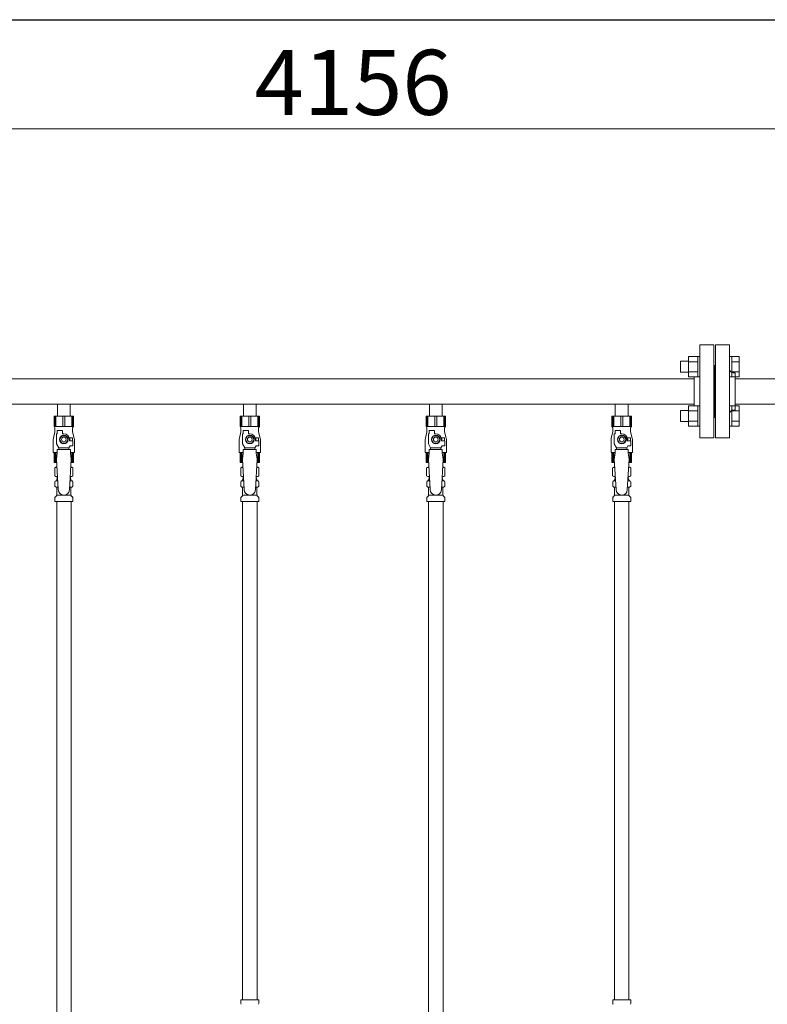
# Model space of a CAD drawing. Units: millimetres. Extents: x 3773 to 16470, y 649 to 8612.
# Drawn here: x 6862 to 7666, y 1690 to 2749 of the extents above; entities that cross this region are included whole.
import ezdxf

# ---------------------------------------------------------------- set-up
doc = ezdxf.new("R2010")
doc.units = ezdxf.units.MM
doc.linetypes.add('実線', pattern=[0])
for name, color, linetype in [('0-2', 7, 'Continuous'), ('CSLAYER17', 7, 'Continuous'), ('ガス管', 7, 'Continuous')]:
    doc.layers.add(name, color=color, linetype=linetype)
doc.layers.add('図面枠', color=7, linetype='Continuous', lineweight=50)
doc.styles.get("Standard").update_dxf_attribs({"font": 'simplex.shx', "bigfont": 'bigfont.shx'})

msp = doc.modelspace()

# ---------------------------------------------------------------- linework, layer by layer
at = {"color": 7, "linetype": '実線', "lineweight": 9, "ltscale": 0.001}
msp.add_line((6509, 2632), (10585, 2632), dxfattribs=at)
at = {"color": 6, "linetype": 'Continuous', "lineweight": 9}
for p, q in [((7580.7, 2365), (7580.7, 2386.9)), ((7580.7, 2386.9), (7590.7, 2386.9)), ((7590.7, 2365), (7590.7, 2387)), ((7590.7, 2387), (7593, 2387)), ((7593, 2387), (7593, 2365)), ((7627.3, 2387), (7625, 2387)), ((7625, 2387), (7625, 2365)), ((7627.3, 2365), (7627.3, 2387)), ((7635.3, 2386.9), (7627.3, 2386.9)), ((7635.3, 2365), (7635.3, 2386.9)), ((7572.3, 2370), (7572.3, 2382)), ((7572.3, 2382), (7580.7, 2382)), ((7580.7, 2381.4), (7590.7, 2381.4)), ((7635.3, 2381.4), (7627.3, 2381.4)), ((7572.3, 2370), (7580.7, 2370)), ((7580.7, 2370.5), (7590.7, 2370.5)), ((7580.7, 2365), (7590.7, 2365)), ((7590.7, 2365), (7593, 2365)), ((7627.3, 2365), (7625, 2365)), ((7635.3, 2370.5), (7627.3, 2370.5)), ((7635.3, 2365), (7627.3, 2365)), ((7580.7, 2312), (7580.7, 2333.9)), ((7580.7, 2333.9), (7590.7, 2333.9)), ((7590.7, 2311.9), (7590.7, 2333.9)), ((7590.7, 2333.9), (7593, 2333.9)), ((7593, 2333.9), (7593, 2311.9)), ((7627.3, 2333.9), (7625, 2333.9)), ((7625, 2333.9), (7625, 2311.9)), ((7627.3, 2311.9), (7627.3, 2333.9)), ((7635.3, 2333.9), (7627.3, 2333.9)), ((7635.3, 2312), (7635.3, 2333.9)), ((7572.3, 2316.9), (7572.3, 2328.9)), ((7572.3, 2328.9), (7580.7, 2328.9)), ((7580.7, 2328.4), (7590.7, 2328.4)), ((7635.3, 2328.4), (7627.3, 2328.4)), ((7572.3, 2316.9), (7580.7, 2316.9)), ((7580.7, 2317.4), (7590.7, 2317.4)), ((7580.7, 2312), (7590.7, 2312)), ((7590.7, 2311.9), (7593, 2311.9)), ((7627.3, 2311.9), (7625, 2311.9)), ((7635.3, 2317.4), (7627.3, 2317.4)), ((7635.3, 2312), (7627.3, 2312))]:
    msp.add_line(p, q, dxfattribs=at)
at = {"layer": '0-2', "color": 6, "linetype": 'Continuous', "lineweight": 9}
for p, q in [((6919.5, 2322.8), (6898.5, 2322.8)), ((6898.5, 2322.8), (6898.5, 2311.8)), ((6899.5, 2322.8), (6899.5, 2311.8)), ((6900.4, 2322.8), (6900.4, 2311.8)), ((6908.1, 2322.8), (6908.1, 2311.8)), ((6910, 2322.8), (6910, 2311.8)), ((6917.6, 2322.8), (6917.6, 2311.8)), ((6918.5, 2322.8), (6918.5, 2311.8)), ((6919.5, 2322.8), (6919.5, 2311.8)), ((7119.5, 2322.8), (7098.5, 2322.8)), ((7098.5, 2322.8), (7098.5, 2311.8)), ((7099.5, 2322.8), (7099.5, 2311.8)), ((7100.4, 2322.8), (7100.4, 2311.8)), ((7108.1, 2322.8), (7108.1, 2311.8)), ((7110, 2322.8), (7110, 2311.8)), ((7117.6, 2322.8), (7117.6, 2311.8)), ((7118.5, 2322.8), (7118.5, 2311.8)), ((7119.5, 2322.8), (7119.5, 2311.8)), ((7319.5, 2322.8), (7298.5, 2322.8)), ((7298.5, 2322.8), (7298.5, 2311.8)), ((7299.5, 2322.8), (7299.5, 2311.8)), ((7300.4, 2322.8), (7300.4, 2311.8)), ((7308.1, 2322.8), (7308.1, 2311.8)), ((7310, 2322.8), (7310, 2311.8)), ((7317.6, 2322.8), (7317.6, 2311.8)), ((7318.5, 2322.8), (7318.5, 2311.8)), ((7319.5, 2322.8), (7319.5, 2311.8)), ((7519.5, 2322.8), (7498.5, 2322.8)), ((7498.5, 2322.8), (7498.5, 2311.8)), ((7499.5, 2322.8), (7499.5, 2311.8)), ((7500.4, 2322.8), (7500.4, 2311.8)), ((7508.1, 2322.8), (7508.1, 2311.8)), ((7510, 2322.8), (7510, 2311.8)), ((7517.6, 2322.8), (7517.6, 2311.8)), ((7518.5, 2322.8), (7518.5, 2311.8)), ((7519.5, 2322.8), (7519.5, 2311.8)), ((6919.5, 2311.8), (6898.5, 2311.8)), ((6898.5, 2311.8), (6899.5, 2310.1)), ((6899.5, 2310.1), (6899.5, 2305.8)), ((6919.5, 2311.8), (6918.5, 2310.1)), ((6918.5, 2310.1), (6918.5, 2305.8)), ((7119.5, 2311.8), (7098.5, 2311.8)), ((7098.5, 2311.8), (7099.5, 2310.1)), ((7099.5, 2310.1), (7099.5, 2305.8)), ((7119.5, 2311.8), (7118.5, 2310.1)), ((7118.5, 2310.1), (7118.5, 2305.8)), ((7319.5, 2311.8), (7298.5, 2311.8)), ((7298.5, 2311.8), (7299.5, 2310.1)), ((7299.5, 2310.1), (7299.5, 2305.8)), ((7319.5, 2311.8), (7318.5, 2310.1)), ((7318.5, 2310.1), (7318.5, 2305.8)), ((7519.5, 2311.8), (7498.5, 2311.8)), ((7498.5, 2311.8), (7499.5, 2310.1)), ((7499.5, 2310.1), (7499.5, 2305.8)), ((7519.5, 2311.8), (7518.5, 2310.1)), ((7518.5, 2310.1), (7518.5, 2305.8)), ((6899.5, 2305.8), (6897.8, 2299)), ((6901, 2293.1), (6901, 2303.8)), ((6902, 2303.8), (6901, 2303.8)), ((6902, 2303.8), (6902, 2307.4)), ((6902, 2307.4), (6907.5, 2307.4)), ((6906.7, 2301.8), (6904.4, 2297.8)), ((6911.3, 2301.8), (6906.7, 2301.8)), ((6907.5, 2303.8), (6907.5, 2307.4)), ((6909, 2303.8), (6907.5, 2303.8)), ((6913.6, 2297.8), (6911.3, 2301.8)), ((6918.5, 2299.3), (6914.8, 2299.3)), ((6918.5, 2305.8), (6920.2, 2299)), ((6918.5, 2299.3), (6918.5, 2296.3)), ((7099.5, 2305.8), (7097.8, 2299)), ((7101, 2293.1), (7101, 2303.8)), ((7102, 2303.8), (7101, 2303.8)), ((7102, 2303.8), (7102, 2307.4)), ((7102, 2307.4), (7107.5, 2307.4)), ((7106.7, 2301.8), (7104.4, 2297.8)), ((7111.3, 2301.8), (7106.7, 2301.8)), ((7107.5, 2303.8), (7107.5, 2307.4)), ((7109, 2303.8), (7107.5, 2303.8)), ((7113.6, 2297.8), (7111.3, 2301.8)), ((7118.5, 2299.3), (7114.8, 2299.3)), ((7118.5, 2305.8), (7120.2, 2299)), ((7118.5, 2299.3), (7118.5, 2296.3)), ((7299.5, 2305.8), (7297.8, 2299)), ((7301, 2293.1), (7301, 2303.8)), ((7302, 2303.8), (7301, 2303.8)), ((7302, 2303.8), (7302, 2307.4)), ((7302, 2307.4), (7307.5, 2307.4)), ((7306.7, 2301.8), (7304.4, 2297.8)), ((7311.3, 2301.8), (7306.7, 2301.8)), ((7307.5, 2303.8), (7307.5, 2307.4)), ((7309, 2303.8), (7307.5, 2303.8)), ((7313.6, 2297.8), (7311.3, 2301.8)), ((7318.5, 2299.3), (7314.8, 2299.3)), ((7318.5, 2305.8), (7320.2, 2299)), ((7318.5, 2299.3), (7318.5, 2296.3)), ((7499.5, 2305.8), (7497.8, 2299)), ((7501, 2293.1), (7501, 2303.8)), ((7502, 2303.8), (7501, 2303.8)), ((7502, 2303.8), (7502, 2307.4)), ((7502, 2307.4), (7507.5, 2307.4)), ((7506.7, 2301.8), (7504.4, 2297.8)), ((7511.3, 2301.8), (7506.7, 2301.8)), ((7507.5, 2303.8), (7507.5, 2307.4)), ((7509, 2303.8), (7507.5, 2303.8)), ((7513.6, 2297.8), (7511.3, 2301.8)), ((7518.5, 2299.3), (7514.8, 2299.3)), ((7518.5, 2305.8), (7520.2, 2299)), ((7518.5, 2299.3), (7518.5, 2296.3)), ((6897.5, 2296.6), (6897.5, 2283.8)), ((6903.5, 2288.8), (6901, 2293.1)), ((6903.5, 2286.8), (6903.5, 2288.8)), ((6903.5, 2288.8), (6914.5, 2288.8)), ((6904.4, 2297.8), (6906.7, 2293.8)), ((6906.7, 2293.8), (6911.3, 2293.8)), ((6911.3, 2293.8), (6913.6, 2297.8)), ((6914.5, 2288.8), (6915.7, 2290.8)), ((6914.5, 2286.8), (6914.5, 2288.8)), ((6915, 2297.8), (6915, 2296.3)), ((6918.6, 2296.3), (6915, 2296.3)), ((6918.6, 2290.8), (6915.7, 2290.8)), ((6918.6, 2290.8), (6918.6, 2296.3)), ((6920.5, 2296.6), (6920.5, 2283.8)), ((7097.5, 2296.6), (7097.5, 2283.8)), ((7103.5, 2288.8), (7101, 2293.1)), ((7103.5, 2286.8), (7103.5, 2288.8)), ((7103.5, 2288.8), (7114.5, 2288.8)), ((7104.4, 2297.8), (7106.7, 2293.8)), ((7106.7, 2293.8), (7111.3, 2293.8)), ((7111.3, 2293.8), (7113.6, 2297.8)), ((7114.5, 2288.8), (7115.7, 2290.8)), ((7114.5, 2286.8), (7114.5, 2288.8)), ((7115, 2297.8), (7115, 2296.3)), ((7118.6, 2296.3), (7115, 2296.3)), ((7118.6, 2290.8), (7115.7, 2290.8)), ((7118.6, 2290.8), (7118.6, 2296.3)), ((7120.5, 2296.6), (7120.5, 2283.8)), ((7297.5, 2296.6), (7297.5, 2283.8)), ((7303.5, 2288.8), (7301, 2293.1)), ((7303.5, 2286.8), (7303.5, 2288.8)), ((7303.5, 2288.8), (7314.5, 2288.8)), ((7304.4, 2297.8), (7306.7, 2293.8)), ((7306.7, 2293.8), (7311.3, 2293.8)), ((7311.3, 2293.8), (7313.6, 2297.8)), ((7314.5, 2288.8), (7315.7, 2290.8)), ((7314.5, 2286.8), (7314.5, 2288.8)), ((7315, 2297.8), (7315, 2296.3)), ((7318.6, 2296.3), (7315, 2296.3)), ((7318.6, 2290.8), (7315.7, 2290.8)), ((7318.6, 2290.8), (7318.6, 2296.3)), ((7320.5, 2296.6), (7320.5, 2283.8)), ((7497.5, 2296.6), (7497.5, 2283.8)), ((7503.5, 2288.8), (7501, 2293.1)), ((7503.5, 2286.8), (7503.5, 2288.8)), ((7503.5, 2288.8), (7514.5, 2288.8)), ((7504.4, 2297.8), (7506.7, 2293.8)), ((7506.7, 2293.8), (7511.3, 2293.8)), ((7511.3, 2293.8), (7513.6, 2297.8)), ((7514.5, 2288.8), (7515.7, 2290.8)), ((7514.5, 2286.8), (7514.5, 2288.8)), ((7515, 2297.8), (7515, 2296.3)), ((7518.6, 2296.3), (7515, 2296.3)), ((7518.6, 2290.8), (7515.7, 2290.8)), ((7518.6, 2290.8), (7518.6, 2296.3)), ((7520.5, 2296.6), (7520.5, 2283.8)), ((6902, 2283.8), (6897.5, 2283.8)), ((6898.5, 2272.8), (6898.5, 2283.8)), ((6899.5, 2272.8), (6899.5, 2283.8)), ((6900.4, 2272.8), (6900.4, 2283.8)), ((6902, 2282.8), (6901, 2276.6)), ((6902, 2282.8), (6902, 2286.8)), ((6916, 2286.8), (6902, 2286.8)), ((6916, 2282.8), (6916, 2286.8)), ((6920.5, 2283.8), (6916, 2283.8)), ((6916, 2282.8), (6917, 2276.6)), ((6917.6, 2272.8), (6917.6, 2283.8)), ((6918.5, 2272.8), (6918.5, 2283.8)), ((6919.5, 2272.8), (6919.5, 2283.8)), ((7102, 2283.8), (7097.5, 2283.8)), ((7098.5, 2272.8), (7098.5, 2283.8)), ((7099.5, 2272.8), (7099.5, 2283.8)), ((7100.4, 2272.8), (7100.4, 2283.8)), ((7102, 2282.8), (7101, 2276.6)), ((7102, 2282.8), (7102, 2286.8)), ((7116, 2286.8), (7102, 2286.8)), ((7116, 2282.8), (7116, 2286.8)), ((7120.5, 2283.8), (7116, 2283.8)), ((7116, 2282.8), (7117, 2276.6)), ((7117.6, 2272.8), (7117.6, 2283.8)), ((7118.5, 2272.8), (7118.5, 2283.8)), ((7119.5, 2272.8), (7119.5, 2283.8)), ((7302, 2283.8), (7297.5, 2283.8)), ((7298.5, 2272.8), (7298.5, 2283.8)), ((7299.5, 2272.8), (7299.5, 2283.8)), ((7300.4, 2272.8), (7300.4, 2283.8)), ((7302, 2282.8), (7301, 2276.6)), ((7302, 2282.8), (7302, 2286.8)), ((7316, 2286.8), (7302, 2286.8)), ((7316, 2282.8), (7316, 2286.8)), ((7320.5, 2283.8), (7316, 2283.8)), ((7316, 2282.8), (7317, 2276.6)), ((7317.6, 2272.8), (7317.6, 2283.8)), ((7318.5, 2272.8), (7318.5, 2283.8)), ((7319.5, 2272.8), (7319.5, 2283.8)), ((7502, 2283.8), (7497.5, 2283.8)), ((7498.5, 2272.8), (7498.5, 2283.8)), ((7499.5, 2272.8), (7499.5, 2283.8)), ((7500.4, 2272.8), (7500.4, 2283.8)), ((7502, 2282.8), (7501, 2276.6)), ((7502, 2282.8), (7502, 2286.8)), ((7516, 2286.8), (7502, 2286.8)), ((7516, 2282.8), (7516, 2286.8)), ((7520.5, 2283.8), (7516, 2283.8)), ((7516, 2282.8), (7517, 2276.6)), ((7517.6, 2272.8), (7517.6, 2283.8)), ((7518.5, 2272.8), (7518.5, 2283.8)), ((7519.5, 2272.8), (7519.5, 2283.8)), ((6901.3, 2272.8), (6898.5, 2272.8)), ((6919.5, 2272.8), (6916.8, 2272.8)), ((7101.3, 2272.8), (7098.5, 2272.8)), ((7119.5, 2272.8), (7116.8, 2272.8)), ((7301.3, 2272.8), (7298.5, 2272.8)), ((7319.5, 2272.8), (7316.8, 2272.8)), ((7501.3, 2272.8), (7498.5, 2272.8)), ((7519.5, 2272.8), (7516.8, 2272.8))]:
    msp.add_line(p, q, dxfattribs=at)
for centre, radius in [((6909, 2297.8), 4.62), ((6909, 2297.8), 2.5), ((7109, 2297.8), 4.62), ((7109, 2297.8), 2.5), ((7309, 2297.8), 4.62), ((7309, 2297.8), 2.5), ((7509, 2297.8), 4.62), ((7509, 2297.8), 2.5)]:
    msp.add_circle(centre, radius, dxfattribs=at)
for centre, radius, start, end in [((6909, 2297.8), 6, 0, 90), ((6909, 2297.8), 6.5, 346.6576, 13.3424), ((7109, 2297.8), 6, 0, 90), ((7109, 2297.8), 6.5, 346.6576, 13.3424), ((7309, 2297.8), 6, 0, 90), ((7309, 2297.8), 6.5, 346.6576, 13.3424), ((7509, 2297.8), 6, 0, 90), ((7509, 2297.8), 6.5, 346.6576, 13.3424), ((6907.5, 2296.6), 10, 165.9638, 180), ((6910.5, 2296.6), 10, 0, 14.0362), ((7107.5, 2296.6), 10, 165.9638, 180), ((7110.5, 2296.6), 10, 0, 14.0362), ((7307.5, 2296.6), 10, 165.9638, 180), ((7310.5, 2296.6), 10, 0, 14.0362), ((7507.5, 2296.6), 10, 165.9638, 180), ((7510.5, 2296.6), 10, 0, 14.0362)]:
    msp.add_arc(centre, radius, start, end, dxfattribs=at)
at = {"layer": 'CSLAYER17', "color": 6, "lineweight": 9}
for p, q in [((6898.5, 2322.8), (6919.5, 2322.8)), ((7098.5, 2322.8), (7119.5, 2322.8)), ((7298.5, 2322.8), (7319.5, 2322.8)), ((7498.5, 2322.8), (7519.5, 2322.8))]:
    msp.add_line(p, q, dxfattribs=at)
at = {"layer": 'ガス管', "color": 6, "linetype": '実線', "lineweight": 9, "ltscale": 0.001}
for p, q in [((7593, 2399.4), (7593, 2299.4)), ((7593, 2399.4), (7608, 2399.4)), ((7608, 2399.4), (7608, 2299.4)), ((7610, 2399.4), (7610, 2299.4)), ((7625, 2399.4), (7610, 2399.4)), ((7625, 2399.4), (7625, 2299.4)), ((7609, 2377.4), (7608, 2377.4)), ((7609, 2377.4), (7609, 2321.4)), ((7609, 2377.4), (7610, 2377.4)), ((7609, 2377.4), (7609, 2321.4)), ((7587, 2363), (6631, 2363)), ((7587, 2365), (7587, 2333.9)), ((7629, 2369.4), (7631, 2369.4)), ((7631, 2369.4), (7631, 2329.4)), ((8587, 2363), (7631, 2363)), ((7587, 2335.8), (6631, 2335.8)), ((6902.1, 2335.8), (6902.1, 2322.8)), ((6915.9, 2335.8), (6915.9, 2322.8)), ((7102.1, 2335.8), (7102.1, 2322.8)), ((7115.9, 2335.8), (7115.9, 2322.8)), ((7302.1, 2335.8), (7302.1, 2322.8)), ((7315.9, 2335.8), (7315.9, 2322.8)), ((7502.1, 2335.8), (7502.1, 2322.8)), ((7515.9, 2335.8), (7515.9, 2322.8)), ((8587, 2335.8), (7631, 2335.8)), ((6902.1, 2322.8), (6915.9, 2322.8)), ((7102.1, 2322.8), (7115.9, 2322.8)), ((7302.1, 2322.8), (7315.9, 2322.8)), ((7502.1, 2322.8), (7515.9, 2322.8)), ((7609, 2321.4), (7608, 2321.4)), ((7609, 2321.4), (7610, 2321.4)), ((7629, 2329.4), (7631, 2329.4)), ((7608, 2299.4), (7593, 2299.4)), ((7610, 2299.4), (7625, 2299.4)), ((6899.2, 2267.1), (6900.5, 2267.8)), ((6900.5, 2267.8), (6901.6, 2267.8)), ((6900.5, 2267.8), (6901.6, 2267.8)), ((6901, 2276.6), (6903, 2243.8)), ((6917, 2276.6), (6915, 2243.5)), ((6916.5, 2267.8), (6917.5, 2267.8)), ((6916.5, 2267.8), (6917.5, 2267.8)), ((6918.8, 2267.1), (6917.5, 2267.8)), ((7099.2, 2267.1), (7100.5, 2267.8)), ((7100.5, 2267.8), (7101.6, 2267.8)), ((7100.5, 2267.8), (7101.6, 2267.8)), ((7101, 2276.6), (7103, 2243.8)), ((7117, 2276.6), (7115, 2243.5)), ((7116.5, 2267.8), (7117.5, 2267.8)), ((7116.5, 2267.8), (7117.5, 2267.8)), ((7118.8, 2267.1), (7117.5, 2267.8)), ((7299.2, 2267.1), (7300.5, 2267.8)), ((7300.5, 2267.8), (7301.6, 2267.8)), ((7300.5, 2267.8), (7301.6, 2267.8)), ((7301, 2276.6), (7303, 2243.8)), ((7317, 2276.6), (7315, 2243.5)), ((7316.5, 2267.8), (7317.5, 2267.8)), ((7316.5, 2267.8), (7317.5, 2267.8)), ((7318.8, 2267.1), (7317.5, 2267.8)), ((7499.2, 2267.1), (7500.5, 2267.8)), ((7500.5, 2267.8), (7501.6, 2267.8)), ((7500.5, 2267.8), (7501.6, 2267.8)), ((7501, 2276.6), (7503, 2243.8)), ((7517, 2276.6), (7515, 2243.5)), ((7516.5, 2267.8), (7517.5, 2267.8)), ((7516.5, 2267.8), (7517.5, 2267.8)), ((7518.8, 2267.1), (7517.5, 2267.8)), ((6899.2, 2267.1), (6899.2, 2258.6)), ((6899.2, 2258.6), (6900.5, 2257.8)), ((6900.5, 2257.8), (6902.2, 2257.8)), ((6902, 2257.3), (6902, 2255.8)), ((6915.9, 2257.8), (6917.5, 2257.8)), ((6916, 2257.3), (6916, 2255.8)), ((6918.8, 2258.6), (6917.5, 2257.8)), ((6918.8, 2267.1), (6918.8, 2258.6)), ((7099.2, 2267.1), (7099.2, 2258.6)), ((7099.2, 2258.6), (7100.5, 2257.8)), ((7100.5, 2257.8), (7102.2, 2257.8)), ((7102, 2257.3), (7102, 2255.8)), ((7115.9, 2257.8), (7117.5, 2257.8)), ((7116, 2257.3), (7116, 2255.8)), ((7118.8, 2258.6), (7117.5, 2257.8)), ((7118.8, 2267.1), (7118.8, 2258.6)), ((7299.2, 2267.1), (7299.2, 2258.6)), ((7299.2, 2258.6), (7300.5, 2257.8)), ((7300.5, 2257.8), (7302.2, 2257.8)), ((7302, 2257.3), (7302, 2255.8)), ((7315.9, 2257.8), (7317.5, 2257.8)), ((7316, 2257.3), (7316, 2255.8)), ((7318.8, 2258.6), (7317.5, 2257.8)), ((7318.8, 2267.1), (7318.8, 2258.6)), ((7499.2, 2267.1), (7499.2, 2258.6)), ((7499.2, 2258.6), (7500.5, 2257.8)), ((7500.5, 2257.8), (7502.2, 2257.8)), ((7502, 2257.3), (7502, 2255.8)), ((7515.9, 2257.8), (7517.5, 2257.8)), ((7516, 2257.3), (7516, 2255.8)), ((7518.8, 2258.6), (7517.5, 2257.8)), ((7518.8, 2267.1), (7518.8, 2258.6)), ((6899.5, 2247.6), (6899.5, 2252.1)), ((6900.2, 2253), (6900.6, 2253.1)), ((6900.2, 2246.6), (6900.6, 2246.5)), ((6900.6, 2253.1), (6902.5, 2253.1)), ((6900.6, 2246.5), (6902.9, 2246.5)), ((6901.3, 2254.1), (6901.3, 2254.8)), ((6902, 2255.8), (6902.3, 2255.8)), ((6915.2, 2246.5), (6917.5, 2246.5)), ((6915.6, 2253.1), (6917.5, 2253.1)), ((6915.8, 2255.8), (6916, 2255.8)), ((6916.7, 2254.1), (6916.7, 2254.8)), ((6917.8, 2253), (6917.5, 2253.1)), ((6917.8, 2246.6), (6917.5, 2246.5)), ((6918.6, 2247.6), (6918.6, 2252.1)), ((7099.5, 2247.6), (7099.5, 2252.1)), ((7100.2, 2253), (7100.6, 2253.1)), ((7100.2, 2246.6), (7100.6, 2246.5)), ((7100.6, 2253.1), (7102.5, 2253.1)), ((7100.6, 2246.5), (7102.9, 2246.5)), ((7101.3, 2254.1), (7101.3, 2254.8)), ((7102, 2255.8), (7102.3, 2255.8)), ((7115.2, 2246.5), (7117.5, 2246.5)), ((7115.6, 2253.1), (7117.5, 2253.1)), ((7115.8, 2255.8), (7116, 2255.8)), ((7116.7, 2254.1), (7116.7, 2254.8)), ((7117.8, 2253), (7117.5, 2253.1)), ((7117.8, 2246.6), (7117.5, 2246.5)), ((7118.6, 2247.6), (7118.6, 2252.1)), ((7299.5, 2247.6), (7299.5, 2252.1)), ((7300.2, 2253), (7300.6, 2253.1)), ((7300.2, 2246.6), (7300.6, 2246.5)), ((7300.6, 2253.1), (7302.5, 2253.1)), ((7300.6, 2246.5), (7302.9, 2246.5)), ((7301.3, 2254.1), (7301.3, 2254.8)), ((7302, 2255.8), (7302.3, 2255.8)), ((7315.2, 2246.5), (7317.5, 2246.5)), ((7315.6, 2253.1), (7317.5, 2253.1)), ((7315.8, 2255.8), (7316, 2255.8)), ((7316.7, 2254.1), (7316.7, 2254.8)), ((7317.8, 2253), (7317.5, 2253.1)), ((7317.8, 2246.6), (7317.5, 2246.5)), ((7318.6, 2247.6), (7318.6, 2252.1)), ((7499.5, 2247.6), (7499.5, 2252.1)), ((7500.2, 2253), (7500.6, 2253.1)), ((7500.2, 2246.6), (7500.6, 2246.5)), ((7500.6, 2253.1), (7502.5, 2253.1)), ((7500.6, 2246.5), (7502.9, 2246.5)), ((7501.3, 2254.1), (7501.3, 2254.8)), ((7502, 2255.8), (7502.3, 2255.8)), ((7515.2, 2246.5), (7517.5, 2246.5)), ((7515.6, 2253.1), (7517.5, 2253.1)), ((7515.8, 2255.8), (7516, 2255.8)), ((7516.7, 2254.1), (7516.7, 2254.8)), ((7517.8, 2253), (7517.5, 2253.1)), ((7517.8, 2246.6), (7517.5, 2246.5)), ((7518.6, 2247.6), (7518.6, 2252.1)), ((6899.8, 2235.8), (6901, 2237)), ((6901.3, 2237.8), (6901.3, 2245.6)), ((6901.3, 2237.8), (6916.7, 2237.8)), ((6916.7, 2237.8), (6916.7, 2245.6)), ((6918.3, 2235.8), (6917, 2237)), ((7099.8, 2235.8), (7101, 2237)), ((7101.3, 2237.8), (7101.3, 2245.6)), ((7101.3, 2237.8), (7116.7, 2237.8)), ((7116.7, 2237.8), (7116.7, 2245.6)), ((7118.3, 2235.8), (7117, 2237)), ((7299.8, 2235.8), (7301, 2237)), ((7301.3, 2237.8), (7301.3, 2245.6)), ((7301.3, 2237.8), (7316.7, 2237.8)), ((7316.7, 2237.8), (7316.7, 2245.6)), ((7318.3, 2235.8), (7317, 2237)), ((7499.8, 2235.8), (7501, 2237)), ((7501.3, 2237.8), (7501.3, 2245.6)), ((7501.3, 2237.8), (7516.7, 2237.8)), ((7516.7, 2237.8), (7516.7, 2245.6)), ((7518.3, 2235.8), (7517, 2237)), ((6899.5, 2230.8), (6899.5, 2235.1)), ((6899.5, 2230.8), (6918.6, 2230.8)), ((6901.3, 2230.8), (6901.3, 1294.8)), ((6916.8, 2230.8), (6916.8, 1294.8)), ((6918.6, 2230.8), (6918.6, 2235.1)), ((7099.5, 2230.8), (7099.5, 2235.1)), ((7099.5, 2230.8), (7118.6, 2230.8)), ((7101.3, 2230.8), (7101.3, 1694.8)), ((7116.8, 2230.8), (7116.8, 1694.8)), ((7118.6, 2230.8), (7118.6, 2235.1)), ((7299.5, 2230.8), (7299.5, 2235.1)), ((7299.5, 2230.8), (7318.6, 2230.8)), ((7301.3, 2230.8), (7301.3, 1294.8)), ((7316.8, 2230.8), (7316.8, 1294.8)), ((7318.6, 2230.8), (7318.6, 2235.1)), ((7499.5, 2230.8), (7499.5, 2235.1)), ((7499.5, 2230.8), (7518.6, 2230.8)), ((7501.3, 2230.8), (7501.3, 1694.8)), ((7516.8, 2230.8), (7516.8, 1694.8)), ((7518.6, 2230.8), (7518.6, 2235.1)), ((7099.5, 1694.8), (7118.6, 1694.8)), ((7099.5, 1694.8), (7099.5, 1690.6)), ((7099.5, 1694.8), (7118.6, 1694.8)), ((7099.5, 1694.8), (7099.5, 1690.6)), ((7118.6, 1694.8), (7118.6, 1690.6)), ((7118.6, 1694.8), (7118.6, 1690.6)), ((7499.5, 1694.8), (7518.6, 1694.8)), ((7499.5, 1694.8), (7499.5, 1690.6)), ((7518.6, 1694.8), (7518.6, 1690.6))]:
    msp.add_line(p, q, dxfattribs=at)
for centre, radius, start, end in [((7629, 2373.4), 4, 180, 270), ((7629, 2325.4), 4, 90, 180), ((6901.7, 2263.5), 4.34, 91.3472, 115.6158), ((6916.4, 2263.5), 4.34, 64.3842, 88.6139), ((7101.7, 2263.5), 4.34, 91.3472, 115.6158), ((7116.4, 2263.5), 4.34, 64.3842, 88.6139), ((7301.7, 2263.5), 4.34, 91.3472, 115.6158), ((7316.4, 2263.5), 4.34, 64.3842, 88.6139), ((7501.7, 2263.5), 4.34, 91.3472, 115.6158), ((7516.4, 2263.5), 4.34, 64.3842, 88.6139), ((6901.7, 2262.2), 4.34, 244.3842, 276.6843), ((6901.5, 2257.3), 0.5, 360, 90), ((6916.4, 2262.2), 4.34, 263.3988, 295.6158), ((6916.5, 2257.3), 0.5, 90, 180), ((7101.7, 2262.2), 4.34, 244.3842, 276.6843), ((7101.5, 2257.3), 0.5, 360, 90), ((7116.4, 2262.2), 4.34, 263.3988, 295.6158), ((7116.5, 2257.3), 0.5, 90, 180), ((7301.7, 2262.2), 4.34, 244.3842, 276.6843), ((7301.5, 2257.3), 0.5, 360, 90), ((7316.4, 2262.2), 4.34, 263.3988, 295.6158), ((7316.5, 2257.3), 0.5, 90, 180), ((7501.7, 2262.2), 4.34, 244.3842, 276.6843), ((7501.5, 2257.3), 0.5, 360, 90), ((7516.4, 2262.2), 4.34, 263.3988, 295.6158), ((7516.5, 2257.3), 0.5, 90, 180), ((6900.5, 2252.1), 1, 105, 180), ((6900.5, 2247.6), 1, 180, 255), ((6900.3, 2254.1), 1, 285, 360), ((6900.3, 2245.6), 1, 360, 75), ((6902.3, 2254.8), 1, 90, 180), ((6901.4, 2254.1), 0.612, 90, 90.1686), ((6915.7, 2254.8), 1, 360, 90), ((6917.7, 2254.1), 1, 180, 255), ((6917.7, 2245.6), 1, 105, 180), ((6917.6, 2252.1), 1, 360, 75), ((6917.6, 2247.6), 1, 285, 360), ((7100.5, 2252.1), 1, 105, 180), ((7100.5, 2247.6), 1, 180, 255), ((7100.3, 2254.1), 1, 285, 360), ((7100.3, 2245.6), 1, 360, 75), ((7102.3, 2254.8), 1, 90, 180), ((7101.4, 2254.1), 0.612, 90, 90.1686), ((7115.7, 2254.8), 1, 360, 90), ((7117.7, 2254.1), 1, 180, 255), ((7117.7, 2245.6), 1, 105, 180), ((7117.6, 2252.1), 1, 360, 75), ((7117.6, 2247.6), 1, 285, 360), ((7300.5, 2252.1), 1, 105, 180), ((7300.5, 2247.6), 1, 180, 255), ((7300.3, 2254.1), 1, 285, 360), ((7300.3, 2245.6), 1, 360, 75), ((7302.3, 2254.8), 1, 90, 180), ((7301.4, 2254.1), 0.612, 90, 90.1686), ((7315.7, 2254.8), 1, 360, 90), ((7317.7, 2254.1), 1, 180, 255), ((7317.7, 2245.6), 1, 105, 180), ((7317.6, 2252.1), 1, 360, 75), ((7317.6, 2247.6), 1, 285, 360), ((7500.5, 2252.1), 1, 105, 180), ((7500.5, 2247.6), 1, 180, 255), ((7500.3, 2254.1), 1, 285, 360), ((7500.3, 2245.6), 1, 360, 75), ((7502.3, 2254.8), 1, 90, 180), ((7501.4, 2254.1), 0.612, 90, 90.1686), ((7515.7, 2254.8), 1, 360, 90), ((7517.7, 2254.1), 1, 180, 255), ((7517.7, 2245.6), 1, 105, 180), ((7517.6, 2252.1), 1, 360, 75), ((7517.6, 2247.6), 1, 285, 360), ((6900.5, 2235.1), 1, 135, 180), ((6900.3, 2237.8), 1, 315, 360), ((6909, 2243.8), 6, 180, 356.5298), ((6917.7, 2237.8), 1, 180, 225), ((6917.6, 2235.1), 1, 360, 45), ((7100.5, 2235.1), 1, 135, 180), ((7100.3, 2237.8), 1, 315, 360), ((7109, 2243.8), 6, 180, 356.5298), ((7117.7, 2237.8), 1, 180, 225), ((7117.6, 2235.1), 1, 360, 45), ((7300.5, 2235.1), 1, 135, 180), ((7300.3, 2237.8), 1, 315, 360), ((7309, 2243.8), 6, 180, 356.5298), ((7317.7, 2237.8), 1, 180, 225), ((7317.6, 2235.1), 1, 360, 45), ((7500.5, 2235.1), 1, 135, 180), ((7500.3, 2237.8), 1, 315, 360), ((7509, 2243.8), 6, 180, 356.5298), ((7517.7, 2237.8), 1, 180, 225), ((7517.6, 2235.1), 1, 360, 45), ((7100.5, 1690.6), 1, 180, 225), ((7100.5, 1690.6), 1, 180, 225), ((7117.6, 1690.6), 1, 315, 0), ((7117.6, 1690.6), 1, 315, 0), ((7500.5, 1690.6), 1, 180, 225), ((7517.6, 1690.6), 1, 315, 0)]:
    msp.add_arc(centre, radius, start, end, dxfattribs=at)
at = {"layer": '図面枠', "lineweight": 25, "ltscale": 0.5}
msp.add_line((4069, 2749.4), (10869, 2749.4), dxfattribs=at)

# ---------------------------------------------------------------- texts
at = {"lineweight": 25}
msp.add_text('4156', height=70, dxfattribs=at).set_placement((7114, 2647))

doc.saveas('drawing.dxf')
